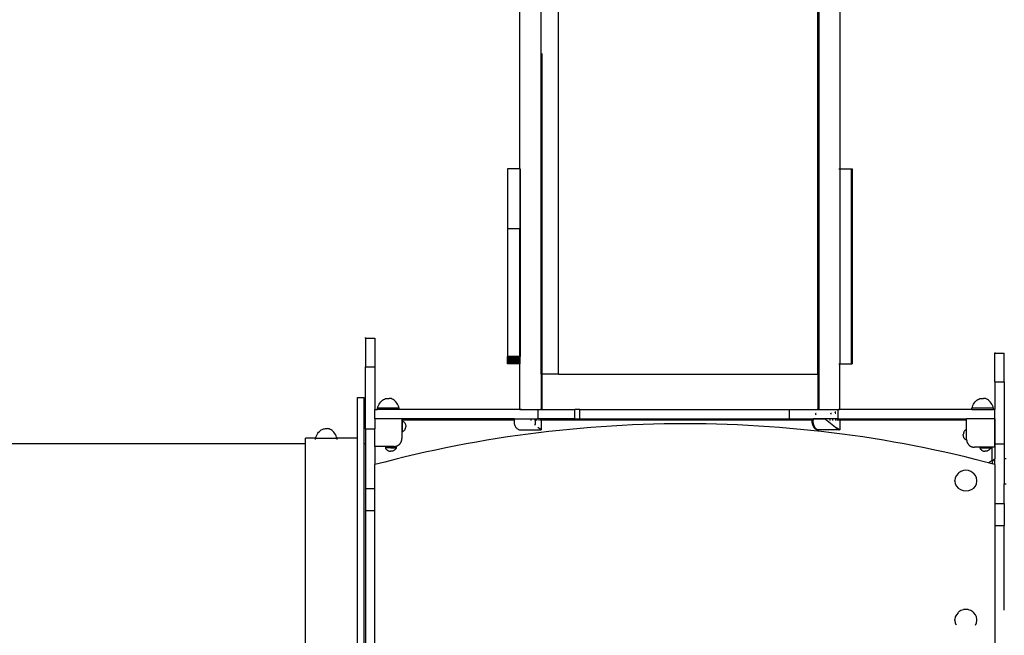
# Model space of a CAD drawing. Extents: x -6195 to 6605, y -2780 to 3070.
# Drawn here: x 205 to 1792, y -822 to 171 of the extents above; entities that cross this region are included whole.
import ezdxf

# ---------------------------------------------------------------- set-up
doc = ezdxf.new("R2010")
doc.units = 0
doc.layers.get('0').update_dxf_attribs({"linetype": 'CONTINUOUS'})

msp = doc.modelspace()

# ---------------------------------------------------------------- linework, layer by layer
for p, q in [((1045.4, -400.9), (1045.4, 1188.6)), ((1073.5, -400.9), (1073.5, 1135.7)), ((1011.4, -69.6), (1011.4, 981.7)), ((1527, 981.7), (1527, -69.6)), ((1491.4, -400.9), (1491.4, 758.8)), ((1493, 758.8), (1493, -456.5)), ((1047, 116.2), (1047, 96.6)), ((1047, 96.6), (1047, 77.9)), ((1047, 77.9), (1047, 60.2)), ((1047, 60.2), (1047, 43.5)), ((1047, 43.5), (1047, 28)), ((1047, 28), (1047, 13.5)), ((1047, 13.5), (1047, 0.3)), ((1047, 0.3), (1047, -11.7)), ((1047, -11.7), (1047, -22.5)), ((1047, -22.5), (1047, -32)), ((1047, -32), (1047, -40.2)), ((1047, -40.2), (1047, -47)), ((1047, -47), (1047, -83.2)), ((991.6, -69.6), (991.6, -166.5)), ((1011.4, -69.6), (991.6, -69.6)), ((1011.6, -69.6), (1011.4, -69.6)), ((1011.4, -69.6), (1011.4, -166.5)), ((1011.6, -69.6), (1011.6, -166.5)), ((1525.5, -69.6), (1527, -69.6)), ((1527, -69.6), (1545.4, -69.6)), ((1527, -69.6), (1527, -383.8)), ((1545.4, -69.6), (1547, -69.6)), ((1545.4, -69.6), (1545.4, -383.8)), ((1547, -69.6), (1547, -383.8)), ((1047, -83.2), (1047, -98.5)), ((1047, -98.5), (1047, -121.9)), ((1047, -121.9), (1047, -152.3)), ((1047, -152.3), (1047, -188.2)), ((1011.4, -166.5), (991.6, -166.5)), ((991.6, -166.5), (991.6, -372.1)), ((1011.6, -166.5), (1011.4, -166.5)), ((1011.4, -372.1), (1011.4, -166.5)), ((1011.6, -166.5), (1011.6, -372.1)), ((1047, -188.2), (1047, -228)), ((1047, -228), (1047, -269.8)), ((1047, -269.8), (1047, -311.6)), ((1047, -311.6), (1047, -351.4)), ((762.7, -342.5), (762.7, -341.5)), ((762.7, -342.5), (777.7, -342.5)), ((762.7, -342.5), (762.7, -388.8)), ((777.7, -342.5), (777.7, -388.8)), ((1047, -351.4), (1047, -387.4)), ((991.6, -372.8), (991.6, -372.1)), ((1011.4, -372.1), (991.6, -372.1)), ((991.6, -373.6), (991.6, -372.8)), ((1011.4, -372.8), (991.6, -372.8)), ((991.6, -374.3), (991.6, -373.6)), ((1011.4, -373.6), (991.6, -373.6)), ((991.6, -375), (991.6, -374.3)), ((1011.4, -374.3), (991.6, -374.3)), ((991.6, -375.6), (991.6, -375)), ((1011.4, -375), (991.6, -375)), ((991.6, -376.3), (991.6, -375.6)), ((1011.4, -375.6), (991.6, -375.6)), ((991.6, -376.9), (991.6, -376.3)), ((1011.4, -376.3), (991.6, -376.3)), ((991.6, -377.4), (991.6, -376.9)), ((1011.4, -376.9), (991.6, -376.9)), ((991.6, -378), (991.6, -377.4)), ((1011.4, -377.4), (991.6, -377.4)), ((991.6, -378.5), (991.6, -378)), ((1011.4, -378), (991.6, -378)), ((991.6, -379), (991.6, -378.5)), ((1011.4, -378.5), (991.6, -378.5)), ((991.6, -379.5), (991.6, -379)), ((1011.4, -379), (991.6, -379)), ((991.6, -380), (991.6, -379.5)), ((1011.4, -379.5), (991.6, -379.5)), ((991.6, -380.4), (991.6, -380)), ((1011.4, -380), (991.6, -380)), ((991.6, -380.8), (991.6, -380.4)), ((1011.4, -380.4), (991.6, -380.4)), ((1011.6, -372.1), (1011.4, -372.1)), ((1011.4, -372.1), (1011.4, -372.8)), ((1011.6, -372.8), (1011.4, -372.8)), ((1011.4, -372.8), (1011.4, -373.6)), ((1011.6, -373.6), (1011.4, -373.6)), ((1011.4, -374.3), (1011.4, -373.6)), ((1011.6, -374.3), (1011.4, -374.3)), ((1011.4, -374.3), (1011.4, -375)), ((1011.6, -375), (1011.4, -375)), ((1011.4, -375), (1011.4, -375.6)), ((1011.6, -375.6), (1011.4, -375.6)), ((1011.4, -376.3), (1011.4, -375.6)), ((1011.6, -376.3), (1011.4, -376.3)), ((1011.4, -376.3), (1011.4, -376.9)), ((1011.6, -376.9), (1011.4, -376.9)), ((1011.4, -376.9), (1011.4, -377.4)), ((1011.6, -377.4), (1011.4, -377.4)), ((1011.4, -377.4), (1011.4, -378)), ((1011.6, -378), (1011.4, -378)), ((1011.4, -378.5), (1011.4, -378)), ((1011.6, -378.5), (1011.4, -378.5)), ((1011.4, -378.5), (1011.4, -379)), ((1011.6, -379), (1011.4, -379)), ((1011.4, -379), (1011.4, -379.5)), ((1011.6, -379.5), (1011.4, -379.5)), ((1011.4, -379.5), (1011.4, -380)), ((1011.6, -380), (1011.4, -380)), ((1011.4, -380.4), (1011.4, -380)), ((1011.6, -380.4), (1011.4, -380.4)), ((1011.4, -380.8), (1011.4, -380.4)), ((1011.6, -372.8), (1011.6, -372.1)), ((1011.6, -373.6), (1011.6, -372.8)), ((1011.6, -374.3), (1011.6, -373.6)), ((1011.6, -375), (1011.6, -374.3)), ((1011.6, -375.6), (1011.6, -375)), ((1011.6, -376.3), (1011.6, -375.6)), ((1011.6, -376.9), (1011.6, -376.3)), ((1011.6, -377.4), (1011.6, -376.9)), ((1011.6, -378), (1011.6, -377.4)), ((1011.6, -378.5), (1011.6, -378)), ((1011.6, -379), (1011.6, -378.5)), ((1011.6, -379.5), (1011.6, -379)), ((1011.6, -380), (1011.6, -379.5)), ((1011.6, -380.4), (1011.6, -380)), ((1011.6, -380.8), (1011.6, -380.4)), ((1776.9, -365.8), (1776.9, -366.8)), ((1776.9, -366.8), (1791.9, -366.8)), ((1776.9, -413.1), (1776.9, -366.8)), ((1791.9, -413.1), (1791.9, -366.8)), ((762.7, -388.8), (777.7, -388.8)), ((762.7, -488.9), (762.7, -388.8)), ((777.7, -388.8), (777.7, -457.8)), ((991.6, -381.2), (991.6, -380.8)), ((1011.4, -380.8), (991.6, -380.8)), ((991.6, -381.6), (991.6, -381.2)), ((1011.4, -381.2), (991.6, -381.2)), ((991.6, -381.9), (991.6, -381.6)), ((1011.4, -381.6), (991.6, -381.6)), ((991.6, -382.2), (991.6, -381.9)), ((1011.4, -381.9), (991.6, -381.9)), ((991.6, -382.5), (991.6, -382.2)), ((1011.4, -382.2), (991.6, -382.2)), ((991.6, -382.7), (991.6, -382.5)), ((1011.4, -382.5), (991.6, -382.5)), ((991.6, -382.9), (991.6, -382.7)), ((1011.4, -382.7), (991.6, -382.7)), ((991.6, -383.1), (991.6, -382.9)), ((1011.4, -382.9), (991.6, -382.9)), ((991.6, -383.3), (991.6, -383.1)), ((1011.4, -383.1), (991.6, -383.1)), ((991.6, -383.4), (991.6, -383.3)), ((1011.4, -383.3), (991.6, -383.3)), ((991.6, -383.6), (991.6, -383.4)), ((1011.4, -383.4), (991.6, -383.4)), ((991.6, -383.7), (991.6, -383.6)), ((991.6, -383.6), (991.6, -383.6)), ((1011.4, -383.6), (991.6, -383.6)), ((1011.4, -383.6), (991.6, -383.6)), ((991.6, -383.8), (991.6, -383.7)), ((1011.4, -383.7), (991.6, -383.7)), ((1011.4, -383.8), (991.6, -383.8)), ((1011.6, -380.8), (1011.4, -380.8)), ((1011.4, -380.8), (1011.4, -381.2)), ((1011.6, -381.2), (1011.4, -381.2)), ((1011.4, -381.2), (1011.4, -381.6)), ((1011.6, -381.6), (1011.4, -381.6)), ((1011.4, -381.6), (1011.4, -381.9)), ((1011.6, -381.9), (1011.4, -381.9)), ((1011.4, -381.9), (1011.4, -382.2)), ((1011.6, -382.2), (1011.4, -382.2)), ((1011.4, -382.2), (1011.4, -382.5)), ((1011.6, -382.5), (1011.4, -382.5)), ((1011.4, -382.5), (1011.4, -382.7)), ((1011.6, -382.7), (1011.4, -382.7)), ((1011.4, -382.9), (1011.4, -382.7)), ((1011.6, -382.9), (1011.4, -382.9)), ((1011.4, -382.9), (1011.4, -383.1)), ((1011.6, -383.1), (1011.4, -383.1)), ((1011.4, -383.1), (1011.4, -383.3)), ((1011.6, -383.3), (1011.4, -383.3)), ((1011.4, -383.4), (1011.4, -383.3)), ((1011.6, -383.4), (1011.4, -383.4)), ((1011.4, -383.6), (1011.4, -383.4)), ((1011.6, -383.6), (1011.4, -383.6)), ((1011.6, -383.6), (1011.4, -383.6)), ((1011.4, -383.7), (1011.4, -383.6)), ((1011.4, -383.6), (1011.4, -383.6)), ((1011.6, -383.7), (1011.4, -383.7)), ((1011.4, -383.8), (1011.4, -383.7)), ((1011.6, -383.8), (1011.4, -383.8)), ((1011.4, -456.5), (1011.4, -383.8)), ((1011.6, -381.2), (1011.6, -380.8)), ((1011.6, -381.6), (1011.6, -381.2)), ((1011.6, -381.9), (1011.6, -381.6)), ((1011.6, -382.2), (1011.6, -381.9)), ((1011.6, -382.5), (1011.6, -382.2)), ((1011.6, -382.7), (1011.6, -382.5)), ((1011.6, -382.9), (1011.6, -382.7)), ((1011.6, -383.1), (1011.6, -382.9)), ((1011.6, -383.3), (1011.6, -383.1)), ((1011.6, -383.4), (1011.6, -383.3)), ((1011.6, -383.6), (1011.6, -383.4)), ((1011.6, -383.7), (1011.6, -383.6)), ((1011.6, -383.6), (1011.6, -383.6)), ((1011.6, -383.8), (1011.6, -383.7)), ((1047, -387.4), (1047, -417.8)), ((1525.5, -383.8), (1527, -383.8)), ((1527, -383.8), (1545.4, -383.8)), ((1527, -456.5), (1527, -383.8)), ((1545.4, -383.8), (1547, -383.8)), ((1045.4, -400.9), (1045.4, -456.5)), ((1073.5, -400.9), (1045.4, -400.9)), ((1047, -404), (1047, -400.9)), ((1047, -410), (1047, -404)), ((1047, -415.8), (1047, -410)), ((1073.5, -400.9), (1491.4, -400.9)), ((1491.4, -400.9), (1491.4, -456.5)), ((1047, -421.4), (1047, -415.8)), ((1047, -417.8), (1047, -423.8)), ((1047, -426.6), (1047, -421.4)), ((1047, -423.8), (1047, -429.4)), ((1047, -431.6), (1047, -426.6)), ((1776.9, -413.1), (1791.9, -413.1)), ((1776.9, -413.1), (1776.9, -457.8)), ((1791.9, -413.1), (1791.9, -513.1)), ((749.8, -438.5), (759.8, -438.5)), ((749.8, -504), (749.8, -438.5)), ((759.8, -438.5), (759.8, -512.8)), ((787.1, -445.5), (788.5, -444)), ((788.5, -444), (790, -442.7)), ((790, -442.7), (791.5, -441.6)), ((791.5, -441.6), (793.1, -440.8)), ((793.1, -440.8), (794.8, -440.1)), ((794.8, -440.1), (796.5, -439.7)), ((796.5, -439.7), (798.2, -439.6)), ((798.2, -439.6), (800.7, -439.6)), ((802.4, -439.7), (800.7, -439.6)), ((804.1, -440.1), (802.4, -439.7)), ((805.8, -440.8), (804.1, -440.1)), ((807.4, -441.6), (805.8, -440.8)), ((808.9, -442.7), (807.4, -441.6)), ((810.4, -444), (808.9, -442.7)), ((811.7, -445.5), (810.4, -444)), ((1047, -429.4), (1047, -434.4)), ((1047, -436.2), (1047, -431.6)), ((1047, -434.4), (1047, -439)), ((1047, -440.4), (1047, -436.2)), ((1047, -439), (1047, -443.1)), ((1047, -444.3), (1047, -440.4)), ((1047, -443.1), (1047, -446.6)), ((1744.8, -445.5), (1746.2, -444)), ((1746.2, -444), (1747.7, -442.7)), ((1747.7, -442.7), (1749.2, -441.6)), ((1749.2, -441.6), (1750.8, -440.8)), ((1750.8, -440.8), (1752.5, -440.1)), ((1752.5, -440.1), (1754.2, -439.7)), ((1754.2, -439.7), (1755.9, -439.6)), ((1755.9, -439.6), (1758.4, -439.6)), ((1760.1, -439.7), (1758.4, -439.6)), ((1761.8, -440.1), (1760.1, -439.7)), ((1763.5, -440.8), (1761.8, -440.1)), ((1765.1, -441.6), (1763.5, -440.8)), ((1766.6, -442.7), (1765.1, -441.6)), ((1768.1, -444), (1766.6, -442.7)), ((1769.4, -445.5), (1768.1, -444)), ((777.7, -472.8), (777.7, -457.8)), ((777.7, -457.8), (781.9, -457.8)), ((781.9, -455.5), (782.7, -453.2)), ((781.9, -457.8), (781.9, -455.5)), ((816.9, -455.5), (781.9, -455.5)), ((816.9, -457.8), (781.9, -457.8)), ((782.7, -453.2), (783.6, -451)), ((783.6, -451), (784.7, -449)), ((784.7, -449), (785.9, -447.2)), ((785.9, -447.2), (787.1, -445.5)), ((813, -447.2), (811.7, -445.5)), ((814.2, -449), (813, -447.2)), ((815.2, -451), (814.2, -449)), ((816.2, -453.2), (815.2, -451)), ((816.9, -455.5), (816.2, -453.2)), ((816.9, -457.8), (816.9, -455.5)), ((1011.4, -457.8), (816.9, -457.8)), ((1011.4, -456.5), (1011.7, -457.3)), ((1011.4, -456.5), (1011.4, -457.8)), ((1011.4, -457.8), (1012, -457.8)), ((1011.7, -457.3), (1012, -457.8)), ((1012, -457.8), (1040.8, -457.8)), ((1013, -457.5), (1013, -456.5)), ((1013, -456.5), (1013, -457.4)), ((1040.8, -472.8), (1040.8, -457.8)), ((1040.8, -457.8), (1044.8, -457.8)), ((1044.8, -457.8), (1045, -457.3)), ((1044.8, -457.8), (1045.4, -457.8)), ((1045, -457.3), (1045.4, -456.5)), ((1045.4, -456.5), (1047, -456.5)), ((1045.4, -457.8), (1045.4, -456.5)), ((1045.4, -457.8), (1099.8, -457.8)), ((1046.4, -457.8), (1046.6, -457.3)), ((1046.6, -457.3), (1047, -456.5)), ((1047, -447.7), (1047, -444.3)), ((1047, -446.6), (1047, -449.6)), ((1047, -450.8), (1047, -447.7)), ((1047, -449.6), (1047, -452)), ((1047, -453.3), (1047, -450.8)), ((1047, -452), (1047, -454)), ((1047, -455.4), (1047, -453.3)), ((1047, -454), (1047, -455.3)), ((1047, -455.3), (1047, -456.2)), ((1047, -456.7), (1047, -455.4)), ((1047, -456.2), (1047, -456.5)), ((1047, -457.4), (1047, -456.7)), ((1047, -457.5), (1047, -457.4)), ((1047, -457.8), (1047, -457.5)), ((1099.8, -472.8), (1099.8, -457.8)), ((1108.2, -457.8), (1099.8, -457.8)), ((1108.2, -472.8), (1108.2, -457.8)), ((1108.2, -457.8), (1446, -457.8)), ((1446, -472.8), (1446, -457.8)), ((1446, -457.8), (1491.4, -457.8)), ((1491.4, -456.5), (1491.7, -457.3)), ((1491.4, -457.8), (1491.4, -456.5)), ((1492, -457.8), (1491.4, -457.8)), ((1491.7, -457.3), (1492, -457.8)), ((1492, -457.8), (1493, -457.8)), ((1493, -456.5), (1493.3, -457.3)), ((1493, -456.5), (1493, -457.8)), ((1493.6, -457.8), (1493, -457.8)), ((1493.3, -457.3), (1493.6, -457.8)), ((1493.6, -457.8), (1524.2, -457.8)), ((1524.2, -472.8), (1524.2, -457.8)), ((1524.8, -457.8), (1524.2, -457.8)), ((1524.8, -457.8), (1524.8, -457.7)), ((1524.8, -457.8), (1526.4, -457.8)), ((1526.4, -457.8), (1526.6, -457.3)), ((1527, -457.8), (1526.4, -457.8)), ((1526.6, -457.3), (1527, -456.5)), ((1527, -457.8), (1527, -456.5)), ((1739.6, -457.8), (1527, -457.8)), ((1739.6, -455.5), (1740.4, -453.2)), ((1739.6, -457.8), (1739.6, -455.5)), ((1774.6, -455.5), (1739.6, -455.5)), ((1739.6, -457.8), (1774.6, -457.8)), ((1740.4, -453.2), (1741.3, -451)), ((1741.3, -451), (1742.4, -449)), ((1742.4, -449), (1743.6, -447.2)), ((1743.6, -447.2), (1744.8, -445.5)), ((1770.7, -447.2), (1769.4, -445.5)), ((1771.9, -449), (1770.7, -447.2)), ((1772.9, -451), (1771.9, -449)), ((1773.9, -453.2), (1772.9, -451)), ((1774.6, -455.5), (1773.9, -453.2)), ((1774.6, -457.8), (1774.6, -455.5)), ((1776.9, -457.8), (1774.6, -457.8)), ((1776.9, -472.8), (1776.9, -457.8)), ((821.2, -472.8), (777.7, -472.8)), ((777.7, -472.8), (777.7, -488.9)), ((821.2, -472.8), (821.2, -473.3)), ((1002.5, -472.8), (821.2, -472.8)), ((1002.4, -473.3), (821.2, -473.3)), ((821.2, -473.3), (821.2, -474.7)), ((1002.1, -474.7), (821.2, -474.7)), ((821.2, -474.7), (821.2, -476.1)), ((1002.1, -474.7), (1002, -475.6)), ((1002, -475.6), (1002, -476.9)), ((1002.2, -474.3), (1002.1, -474.7)), ((1002.4, -473.3), (1002.2, -474.3)), ((1002.5, -472.8), (1002.4, -473)), ((1002.4, -473), (1002.4, -473.3)), ((1025.1, -473.3), (1002.4, -473.3)), ((1002.5, -472.8), (1040.8, -472.8)), ((1030, -473.3), (1028.4, -473.3)), ((1030, -474.7), (1028.4, -474.7)), ((1036.2, -473.3), (1034.7, -473.3)), ((1036.2, -474.7), (1034.7, -474.7)), ((1036.3, -482), (1036.3, -472.8)), ((1038.9, -473.3), (1037.6, -473.3)), ((1038.9, -474.7), (1037.6, -474.7)), ((1041.3, -473.3), (1040.1, -473.3)), ((1041.3, -474.7), (1040.1, -474.7)), ((1045.4, -472.8), (1040.8, -472.8)), ((1043.2, -473.3), (1042.3, -473.3)), ((1043.2, -474.7), (1042.3, -474.7)), ((1045.4, -473.3), (1043.9, -473.3)), ((1045.4, -474.7), (1043.9, -474.7)), ((1045.4, -473.3), (1045.4, -472.8)), ((1099.8, -472.8), (1045.4, -472.8)), ((1045.4, -474.7), (1045.4, -473.3)), ((1482.4, -473.3), (1045.4, -473.3)), ((1045.4, -474.7), (1045.4, -490.6)), ((1482.1, -474.7), (1045.4, -474.7)), ((1047, -474.7), (1047, -472.8)), ((1099.8, -472.8), (1108.2, -472.8)), ((1108.2, -472.8), (1446, -472.8)), ((1446, -472.8), (1482.5, -472.8)), ((1482.1, -474.7), (1482, -475.6)), ((1482, -475.6), (1482, -476.9)), ((1482.2, -474.3), (1482.1, -474.7)), ((1482.4, -473.3), (1482.2, -474.3)), ((1482.5, -472.8), (1482.4, -473)), ((1482.4, -473), (1482.4, -473.3)), ((1484, -473.3), (1482.4, -473.3)), ((1482.5, -472.8), (1484.1, -472.8)), ((1483.8, -474.3), (1483.6, -475.6)), ((1483.6, -475.6), (1483.6, -476.9)), ((1484, -473.3), (1483.8, -474.3)), ((1484.1, -472.8), (1484, -473)), ((1484, -473), (1484, -473.3)), ((1504, -473.3), (1484, -473.3)), ((1503.3, -472.8), (1484.1, -472.8)), ((1487.4, -464.9), (1487.3, -464.9)), ((1488.4, -464.3), (1487.4, -464.9)), ((1488.2, -465.6), (1487.4, -466.4)), ((1488.7, -465.1), (1488.2, -465.6)), ((1488.7, -464.1), (1488.4, -464.3)), ((1504, -473.3), (1503.3, -472.8)), ((1524.2, -472.8), (1503.3, -472.8)), ((1505.1, -473.3), (1504, -473.3)), ((1504, -473.3), (1525.4, -490.6)), ((1511.6, -473.3), (1510, -473.3)), ((1511.6, -474.7), (1510, -474.7)), ((1512.1, -463.8), (1513.2, -463.7)), ((1512.1, -464), (1513.2, -463.9)), ((1513.2, -463.7), (1513.4, -463.6)), ((1513.2, -463.9), (1513.4, -463.9)), ((1516.3, -473.3), (1514.8, -473.3)), ((1516.3, -474.7), (1514.8, -474.7)), ((1518.8, -462.2), (1518.9, -462.2)), ((1518.8, -462.7), (1519.2, -462.6)), ((1518.9, -462.2), (1520.1, -461.6)), ((1519.2, -462.6), (1520.2, -462.3)), ((1519.2, -463.1), (1520.1, -462.6)), ((1519.2, -463.7), (1520.2, -463.3)), ((1520.5, -473.3), (1519.2, -473.3)), ((1520.5, -474.7), (1519.2, -474.7)), ((1520.1, -461.6), (1520.2, -461.6)), ((1520.1, -462.6), (1520.2, -462.6)), ((1522.9, -473.3), (1521.7, -473.3)), ((1522.9, -474.7), (1521.7, -474.7)), ((1524.8, -473.3), (1523.9, -473.3)), ((1524.8, -474.7), (1523.9, -474.7)), ((1524.2, -472.8), (1527, -472.8)), ((1527, -473.3), (1525.5, -473.3)), ((1527, -474.7), (1525.5, -474.7)), ((1527, -473.3), (1527, -472.8)), ((1527, -472.8), (1731.1, -472.8)), ((1527, -474.7), (1527, -473.3)), ((1731.1, -473.3), (1527, -473.3)), ((1527, -474.7), (1527, -490.6)), ((1731.1, -474.7), (1527, -474.7)), ((1731.1, -473.3), (1731.1, -472.8)), ((1776.1, -472.8), (1731.1, -472.8)), ((1731.1, -474.7), (1731.1, -473.3)), ((1731.1, -489.7), (1731.1, -474.7)), ((1776.1, -472.8), (1776.1, -518.4)), ((1776.5, -472.8), (1776.1, -472.8)), ((1776.5, -472.8), (1776.5, -537.2)), ((1776.9, -472.8), (1776.5, -472.8)), ((1776.9, -513.1), (1776.9, -472.8)), ((688.4, -492.8), (689.9, -491.5)), ((689.9, -491.5), (691.4, -490.5)), ((691.4, -490.5), (693, -489.6)), ((693, -489.6), (694.7, -489)), ((694.7, -489), (696.4, -488.6)), ((696.4, -488.6), (698.1, -488.4)), ((698.1, -488.4), (700.6, -488.4)), ((702.3, -488.6), (700.6, -488.4)), ((704, -489), (702.3, -488.6)), ((705.6, -489.6), (704, -489)), ((707.2, -490.5), (705.6, -489.6)), ((708.8, -491.5), (707.2, -490.5)), ((710.3, -492.8), (708.8, -491.5)), ((762.7, -488.9), (777.7, -488.9)), ((762.7, -488.9), (762.7, -512.8)), ((777.7, -517.2), (777.7, -488.9)), ((821.2, -476.1), (822, -476.1)), ((821.2, -476.1), (821.2, -493.6)), ((822, -476.1), (822.8, -476.5)), ((822, -493.6), (822, -476.1)), ((822.8, -476.5), (823.5, -476.9)), ((823.5, -476.9), (824.2, -477.5)), ((824.2, -477.5), (824.8, -478)), ((824.2, -492.2), (824.8, -491.6)), ((824.8, -478), (825.4, -478.7)), ((824.8, -491.6), (825.4, -491)), ((825.4, -478.7), (825.9, -479.4)), ((825.4, -491), (825.9, -490.3)), ((825.9, -479.4), (826.4, -480.1)), ((825.9, -490.3), (826.4, -489.6)), ((826.4, -480.1), (826.7, -480.9)), ((826.4, -489.6), (826.7, -488.8)), ((826.7, -480.9), (827, -481.7)), ((826.7, -488.8), (827, -488)), ((827, -481.7), (827.2, -482.5)), ((827, -488), (827.2, -487.2)), ((827.2, -482.5), (827.4, -483.3)), ((827.2, -487.2), (827.4, -486.3)), ((827.4, -483.3), (827.4, -484.2)), ((827.4, -484.2), (827.4, -485.5)), ((827.4, -486.3), (827.4, -485.5)), ((1002, -476.9), (1002, -478.2)), ((1002, -478.2), (1002.2, -479.5)), ((1002.2, -479.5), (1002.4, -480.8)), ((1002.4, -480.8), (1002.8, -482)), ((1002.8, -482), (1003.2, -483.2)), ((1003.2, -483.2), (1003.7, -484.3)), ((1003.7, -484.3), (1004.3, -485.4)), ((1004.3, -485.4), (1005, -486.4)), ((1005, -486.4), (1005.8, -487.3)), ((1005.8, -487.3), (1006.6, -488.1)), ((1006.6, -488.1), (1007.4, -488.9)), ((1007.4, -488.9), (1008.4, -489.5)), ((1008.4, -489.5), (1009.3, -490)), ((1009.3, -490), (1010.3, -490.4)), ((1010.3, -490.4), (1011.4, -490.6)), ((1011.4, -490.6), (1045.4, -490.6)), ((1034.7, -482), (1036.3, -482)), ((1045.4, -490.6), (1040.1, -486.4)), ((1075, -491.3), (1058.2, -493.1)), ((1091.8, -489.6), (1075, -491.3)), ((1108.6, -488), (1091.8, -489.6)), ((1125.5, -486.6), (1108.6, -488)), ((1142.3, -485.4), (1125.5, -486.6)), ((1159.2, -484.3), (1142.3, -485.4)), ((1176.1, -483.3), (1159.2, -484.3)), ((1193, -482.5), (1176.1, -483.3)), ((1209.9, -481.8), (1193, -482.5)), ((1226.8, -481.3), (1209.9, -481.8)), ((1243.7, -480.9), (1226.8, -481.3)), ((1260.7, -480.7), (1243.7, -480.9)), ((1277.6, -480.6), (1260.7, -480.7)), ((1294.5, -480.7), (1277.6, -480.6)), ((1311.4, -480.9), (1294.5, -480.7)), ((1328.3, -481.3), (1311.4, -480.9)), ((1345.3, -481.8), (1328.3, -481.3)), ((1362.2, -482.5), (1345.3, -481.8)), ((1379.1, -483.3), (1362.2, -482.5)), ((1395.9, -484.3), (1379.1, -483.3)), ((1412.8, -485.4), (1395.9, -484.3)), ((1429.7, -486.6), (1412.8, -485.4)), ((1446.5, -488), (1429.7, -486.6)), ((1463.4, -489.6), (1446.5, -488)), ((1480.2, -491.3), (1463.4, -489.6)), ((1497, -493.1), (1480.2, -491.3)), ((1482, -476.9), (1482, -478.2)), ((1482, -478.2), (1482.2, -479.5)), ((1482.2, -479.5), (1482.4, -480.8)), ((1482.4, -480.8), (1482.8, -482)), ((1482.8, -482), (1483.2, -483.2)), ((1483.2, -483.2), (1483.7, -484.3)), ((1483.6, -476.9), (1483.6, -478.2)), ((1483.6, -478.2), (1483.8, -479.5)), ((1483.7, -484.3), (1484.3, -485.4)), ((1483.8, -479.5), (1484, -480.8)), ((1484, -480.8), (1484.4, -482)), ((1484.3, -485.4), (1485, -486.4)), ((1484.4, -482), (1484.8, -483.2)), ((1484.8, -483.2), (1485.3, -484.3)), ((1485, -486.4), (1485.8, -487.3)), ((1485.3, -484.3), (1485.9, -485.4)), ((1485.8, -487.3), (1486.6, -488.1)), ((1485.9, -485.4), (1486.6, -486.4)), ((1486.6, -486.4), (1487.4, -487.3)), ((1486.6, -488.1), (1487.4, -488.9)), ((1487.4, -487.3), (1488.2, -488.1)), ((1487.4, -488.9), (1488.4, -489.5)), ((1488.2, -488.1), (1489, -488.9)), ((1488.4, -489.5), (1489.3, -490)), ((1489, -488.9), (1490, -489.5)), ((1489.3, -490), (1490.3, -490.4)), ((1490, -489.5), (1490.9, -490)), ((1490.3, -490.4), (1491.4, -490.6)), ((1490.9, -490), (1491.9, -490.4)), ((1493, -490.6), (1491.4, -490.6)), ((1491.9, -490.4), (1493, -490.6)), ((1525.4, -490.6), (1493, -490.6)), ((1521.7, -486.4), (1525.4, -489.3)), ((1525.4, -489.3), (1525.4, -490.6)), ((1525.4, -489.3), (1527, -490.6)), ((1527, -490.6), (1525.4, -490.6)), ((1728.4, -491.6), (1727.8, -492.2)), ((1729, -491), (1728.4, -491.6)), ((1729.7, -490.5), (1729, -491)), ((1730.4, -490), (1729.7, -490.5)), ((1731.1, -489.7), (1730.4, -490)), ((1731.1, -505.8), (1731.1, -489.7)), ((682, -504), (666.1, -504)), ((666.1, -512.8), (666.1, -504)), ((681.8, -504.3), (682, -504)), ((681.8, -504.9), (681.8, -504.3)), ((716.8, -504.3), (681.8, -504.3)), ((681.8, -506.2), (681.8, -505)), ((682, -504), (682.6, -502)), ((682.6, -502), (683.5, -499.9)), ((683.5, -499.9), (684.6, -497.9)), ((684.6, -497.9), (685.8, -496)), ((685.8, -496), (687, -494.3)), ((687, -494.3), (688.4, -492.8)), ((711.6, -494.3), (710.3, -492.8)), ((712.9, -496), (711.6, -494.3)), ((714.1, -497.9), (712.9, -496)), ((715.1, -499.9), (714.1, -497.9)), ((716.1, -502), (715.1, -499.9)), ((716.7, -504), (716.1, -502)), ((749.8, -504), (716.7, -504)), ((716.8, -504.3), (716.7, -504)), ((716.8, -504.9), (716.8, -504.3)), ((716.8, -506.2), (716.8, -505)), ((749.8, -838.7), (749.8, -504)), ((820.8, -507.8), (820.9, -507.5)), ((820.9, -507.5), (821, -507.2)), ((821, -506.9), (821.1, -506.6)), ((821, -507.2), (821, -506.9)), ((821.1, -506.6), (821.2, -504.6)), ((821.2, -493.6), (822, -493.6)), ((821.2, -493.6), (821.2, -504.6)), ((822, -493.6), (822.8, -493.2)), ((822.8, -493.2), (823.5, -492.7)), ((823.5, -492.7), (824.2, -492.2)), ((958, -507.2), (941.4, -510.1)), ((974.6, -504.5), (958, -507.2)), ((991.3, -501.9), (974.6, -504.5)), ((1008, -499.5), (991.3, -501.9)), ((1024.7, -497.2), (1008, -499.5)), ((1041.4, -495.1), (1024.7, -497.2)), ((1058.2, -493.1), (1041.4, -495.1)), ((1513.7, -495.1), (1497, -493.1)), ((1530.5, -497.2), (1513.7, -495.1)), ((1547.2, -499.5), (1530.5, -497.2)), ((1563.9, -501.9), (1547.2, -499.5)), ((1580.5, -504.5), (1563.9, -501.9)), ((1597.2, -507.2), (1580.5, -504.5)), ((1613.8, -510.1), (1597.2, -507.2)), ((1725.9, -496.9), (1725.8, -497.7)), ((1725.8, -499), (1725.8, -497.7)), ((1725.9, -499.8), (1725.8, -499)), ((1726, -496), (1725.9, -496.9)), ((1726, -500.7), (1725.9, -499.8)), ((1726.2, -495.2), (1726, -496)), ((1726.2, -501.5), (1726, -500.7)), ((1726.5, -494.4), (1726.2, -495.2)), ((1726.5, -502.3), (1726.2, -501.5)), ((1726.9, -493.6), (1726.5, -494.4)), ((1726.9, -503.1), (1726.5, -502.3)), ((1727.3, -492.9), (1726.9, -493.6)), ((1727.3, -503.8), (1726.9, -503.1)), ((1727.8, -492.2), (1727.3, -492.9)), ((1727.8, -504.5), (1727.3, -503.8)), ((1728.4, -505.1), (1727.8, -504.5)), ((1729, -505.7), (1728.4, -505.1)), ((1729.7, -506.3), (1729, -505.7)), ((1730.4, -506.7), (1729.7, -506.3)), ((1731.2, -507.1), (1730.4, -506.7)), ((1731.1, -505.8), (1731.2, -507.1)), ((1731.2, -507.1), (1731.2, -507.4)), ((1731.2, -507.4), (1731.3, -507.7)), ((666.1, -512.8), (-560.7, -512.8)), ((666.1, -1272.8), (666.1, -512.8)), ((762.7, -512.8), (759.8, -512.8)), ((759.8, -512.8), (759.8, -958.6)), ((762.7, -512.8), (762.7, -585)), ((808.6, -517.2), (777.7, -517.2)), ((777.7, -517.2), (777.7, -546.5)), ((794.7, -518.5), (794.7, -519.5)), ((794.7, -518.5), (803.4, -518.5)), ((794.7, -519.5), (795.1, -520.2)), ((803.4, -519.5), (794.7, -519.5)), ((795.1, -520.2), (795.5, -521)), ((795.5, -521), (796.1, -521.7)), ((796.1, -521.7), (796.7, -522.3)), ((796.7, -522.3), (797.3, -522.9)), ((797.3, -522.9), (798, -523.4)), ((798, -523.4), (798.7, -523.8)), ((802.8, -518.5), (802.8, -519.5)), ((802.8, -518.5), (802.8, -519.5)), ((802.8, -518.5), (802.8, -519.5)), ((802.9, -518.5), (802.9, -519.5)), ((802.9, -518.5), (802.9, -519.5)), ((803, -518.5), (803, -519.5)), ((803, -518.5), (803, -519.5)), ((803.1, -518.5), (803.1, -519.5)), ((803.1, -518.5), (803.1, -519.5)), ((803.3, -518.5), (803.3, -519.5)), ((803.3, -518.5), (803.3, -519.5)), ((803.4, -518.5), (803.4, -519.5)), ((812.2, -518.5), (803.4, -518.5)), ((803.4, -518.5), (803.4, -519.5)), ((803.4, -519.5), (812.2, -519.5)), ((803.6, -518.5), (803.6, -519.5)), ((803.6, -518.5), (803.6, -519.5)), ((803.8, -518.5), (803.8, -519.5)), ((803.8, -518.5), (803.8, -519.5)), ((803.9, -518.5), (803.9, -519.5)), ((803.9, -518.5), (803.9, -519.5)), ((804, -518.5), (804, -519.5)), ((804, -518.5), (804, -519.5)), ((804.1, -518.5), (804.1, -519.5)), ((804.1, -518.5), (804.1, -519.5)), ((804.1, -518.5), (804.1, -519.5)), ((808.9, -523.4), (808.2, -523.8)), ((808.6, -517.2), (810, -517.1)), ((809.6, -522.9), (808.9, -523.4)), ((810.2, -522.3), (809.6, -522.9)), ((810, -517.1), (810.3, -517.1)), ((810.8, -521.7), (810.2, -522.3)), ((810.3, -517.1), (810.6, -517)), ((810.6, -517), (810.9, -517)), ((811.3, -521), (810.8, -521.7)), ((810.9, -517), (811.3, -516.9)), ((811.3, -516.9), (811.6, -516.8)), ((811.8, -520.2), (811.3, -521)), ((811.6, -516.8), (811.9, -516.7)), ((812.2, -519.5), (811.8, -520.2)), ((811.9, -516.7), (812.2, -516.7)), ((812.2, -516.7), (812.5, -516.6)), ((812.2, -518.5), (812.2, -519.5)), ((812.5, -516.6), (812.8, -516.5)), ((812.8, -516.5), (813.2, -516.3)), ((813.2, -516.3), (813.5, -516.2)), ((813.5, -516.2), (813.8, -516.1)), ((813.8, -516.1), (814.1, -516)), ((814.1, -516), (814.4, -515.8)), ((814.4, -515.8), (814.7, -515.7)), ((814.7, -515.7), (814.9, -515.5)), ((814.9, -515.5), (815.2, -515.3)), ((815.2, -515.3), (815.5, -515.1)), ((815.5, -515.1), (815.8, -515)), ((815.8, -515), (816, -514.8)), ((816, -514.8), (816.3, -514.6)), ((816.3, -514.6), (816.6, -514.4)), ((816.6, -514.4), (816.8, -514.2)), ((816.8, -514.2), (817.1, -513.9)), ((817.1, -513.9), (817.3, -513.7)), ((817.3, -513.7), (817.5, -513.5)), ((817.5, -513.5), (817.8, -513.3)), ((817.8, -513.3), (818, -513)), ((818, -513), (818.2, -512.8)), ((818.2, -512.8), (818.4, -512.5)), ((818.4, -512.5), (818.6, -512.3)), ((818.6, -512.3), (818.8, -512)), ((818.8, -512), (819, -511.7)), ((819, -511.7), (819.2, -511.4)), ((819.2, -511.4), (819.4, -511.2)), ((819.4, -511.2), (819.5, -510.9)), ((819.5, -510.9), (819.7, -510.6)), ((819.7, -510.6), (819.9, -510.3)), ((819.9, -510.3), (820, -510)), ((820, -510), (820.1, -509.7)), ((820.1, -509.7), (820.3, -509.4)), ((820.3, -509.4), (820.4, -509.1)), ((820.4, -509.1), (820.5, -508.8)), ((820.5, -508.8), (820.6, -508.5)), ((820.6, -508.5), (820.7, -508.2)), ((820.7, -508.2), (820.8, -507.8)), ((875.4, -523), (859, -526.5)), ((891.8, -519.5), (875.4, -523)), ((908.3, -516.2), (891.8, -519.5)), ((924.8, -513.1), (908.3, -516.2)), ((941.4, -510.1), (924.8, -513.1)), ((1630.3, -513.1), (1613.8, -510.1)), ((1646.8, -516.2), (1630.3, -513.1)), ((1663.3, -519.5), (1646.8, -516.2)), ((1679.8, -523), (1663.3, -519.5)), ((1696.2, -526.5), (1679.8, -523)), ((1731.3, -507.7), (1731.3, -508.1)), ((1731.3, -508.1), (1731.4, -508.4)), ((1731.4, -508.4), (1731.4, -508.7)), ((1731.4, -508.7), (1731.5, -509)), ((1731.5, -509), (1731.6, -509.4)), ((1731.6, -509.4), (1731.7, -509.7)), ((1731.7, -509.7), (1731.8, -510)), ((1731.8, -510), (1731.9, -510.3)), ((1731.9, -510.3), (1732.1, -510.6)), ((1732.1, -510.6), (1732.2, -510.9)), ((1732.2, -510.9), (1732.3, -511.2)), ((1732.3, -511.2), (1732.5, -511.5)), ((1732.5, -511.5), (1732.6, -511.8)), ((1732.6, -511.8), (1732.8, -512.1)), ((1732.8, -512.1), (1733, -512.4)), ((1733, -512.4), (1733.1, -512.6)), ((1733.1, -512.6), (1733.3, -512.9)), ((1733.3, -512.9), (1733.5, -513.2)), ((1733.5, -513.2), (1733.7, -513.4)), ((1733.7, -513.4), (1733.9, -513.7)), ((1733.9, -513.7), (1734.1, -514)), ((1734.1, -514), (1734.3, -514.2)), ((1734.3, -514.2), (1734.6, -514.4)), ((1734.6, -514.4), (1734.8, -514.7)), ((1734.8, -514.7), (1735, -514.9)), ((1735, -514.9), (1735.3, -515.1)), ((1735.3, -515.1), (1735.5, -515.4)), ((1735.5, -515.4), (1735.8, -515.6)), ((1735.8, -515.6), (1736, -515.8)), ((1736, -515.8), (1736.3, -516)), ((1736.3, -516), (1736.6, -516.2)), ((1736.6, -516.2), (1736.8, -516.3)), ((1736.8, -516.3), (1737.1, -516.5)), ((1737.1, -516.5), (1737.4, -516.7)), ((1737.4, -516.7), (1737.7, -516.8)), ((1737.7, -516.8), (1738, -517)), ((1738, -517), (1738.3, -517.1)), ((1738.3, -517.1), (1738.6, -517.3)), ((1738.6, -517.3), (1738.9, -517.4)), ((1738.9, -517.4), (1739.2, -517.5)), ((1739.2, -517.5), (1739.5, -517.6)), ((1739.5, -517.6), (1739.8, -517.8)), ((1739.8, -517.8), (1740.1, -517.8)), ((1740.1, -517.8), (1740.4, -517.9)), ((1740.4, -517.9), (1740.7, -518)), ((1740.7, -518), (1741.1, -518.1)), ((1741.1, -518.1), (1741.4, -518.2)), ((1741.4, -518.2), (1741.7, -518.2)), ((1741.7, -518.2), (1743.7, -518.4)), ((1772.3, -518.4), (1743.7, -518.4)), ((1752.4, -518.5), (1752.4, -519.5)), ((1752.4, -518.5), (1769.9, -518.5)), ((1752.4, -519.5), (1752.8, -520.2)), ((1752.4, -519.5), (1769.9, -519.5)), ((1752.8, -520.2), (1753.2, -521)), ((1753.2, -521), (1753.8, -521.7)), ((1753.8, -521.7), (1754.4, -522.3)), ((1754.4, -522.3), (1755, -522.9)), ((1755, -522.9), (1755.7, -523.4)), ((1755.7, -523.4), (1756.4, -523.8)), ((1766.6, -523.4), (1765.9, -523.8)), ((1767.3, -522.9), (1766.6, -523.4)), ((1767.9, -522.3), (1767.3, -522.9)), ((1768.5, -521.7), (1767.9, -522.3)), ((1769, -521), (1768.5, -521.7)), ((1769.5, -520.2), (1769, -521)), ((1769.9, -519.5), (1769.5, -520.2)), ((1769.9, -518.5), (1769.9, -519.5)), ((1772.3, -540.3), (1772.3, -518.4)), ((1776.1, -518.4), (1772.3, -518.4)), ((1776.9, -513.1), (1791.9, -513.1)), ((1776.9, -513.1), (1776.9, -536.9)), ((1791.9, -513.1), (1791.9, -536.7)), ((810, -538.1), (793.8, -542.3)), ((798.7, -523.8), (799.5, -524.2)), ((799.5, -524.2), (800.3, -524.5)), ((800.3, -524.5), (801.1, -524.7)), ((801.1, -524.7), (802, -524.8)), ((802, -524.8), (802.8, -524.9)), ((804.1, -524.9), (802.8, -524.9)), ((804.9, -524.8), (804.1, -524.9)), ((805.8, -524.7), (804.9, -524.8)), ((806.6, -524.5), (805.8, -524.7)), ((807.4, -524.2), (806.6, -524.5)), ((808.2, -523.8), (807.4, -524.2)), ((826.3, -534.1), (810, -538.1)), ((842.6, -530.3), (826.3, -534.1)), ((859, -526.5), (842.6, -530.3)), ((1712.6, -530.3), (1696.2, -526.5)), ((1728.9, -534.1), (1712.6, -530.3)), ((1745.2, -538.1), (1728.9, -534.1)), ((1761.4, -542.3), (1745.2, -538.1)), ((1756.4, -523.8), (1757.2, -524.2)), ((1757.2, -524.2), (1758, -524.5)), ((1758, -524.5), (1758.8, -524.7)), ((1758.8, -524.7), (1759.7, -524.8)), ((1759.7, -524.8), (1760.5, -524.9)), ((1761.8, -524.9), (1760.5, -524.9)), ((1762.6, -524.8), (1761.8, -524.9)), ((1763.5, -524.7), (1762.6, -524.8)), ((1764.3, -524.5), (1763.5, -524.7)), ((1765.1, -524.2), (1764.3, -524.5)), ((1765.9, -523.8), (1765.1, -524.2)), ((1774.1, -539.2), (1773.7, -539.8)), ((1774.7, -538.6), (1774.1, -539.2)), ((1775.3, -538), (1774.7, -538.6)), ((1776, -537.5), (1775.3, -538)), ((1776.5, -537.2), (1776, -537.5)), ((1776.7, -537), (1776.5, -537.2)), ((1776.9, -536.9), (1776.7, -537)), ((1776.9, -546.4), (1776.9, -536.9)), ((1791.9, -536.7), (1794.7, -536.7)), ((1791.9, -536.7), (1791.9, -577.2)), ((793.8, -542.3), (777.7, -546.5)), ((777.7, -585), (777.7, -546.5)), ((1766.4, -543.6), (1761.4, -542.3)), ((1766.8, -543.3), (1766.4, -543.6)), ((1772.1, -545.1), (1766.4, -543.6)), ((1768.7, -542.1), (1766.8, -543.3)), ((1770.7, -541), (1768.7, -542.1)), ((1772.3, -540.3), (1770.7, -541)), ((1772.2, -543.9), (1772.1, -544.7)), ((1772.1, -544.7), (1772.1, -545.1)), ((1776.9, -546.4), (1772.1, -545.1)), ((1772.3, -543), (1772.2, -543.9)), ((1772.8, -540.1), (1772.3, -540.3)), ((1772.5, -542.2), (1772.3, -543)), ((1772.8, -541.4), (1772.5, -542.2)), ((1773.7, -539.8), (1772.8, -540.1)), ((1773.2, -540.6), (1772.8, -541.4)), ((1773.6, -539.9), (1773.2, -540.6)), ((1773.7, -539.8), (1773.6, -539.9)), ((1773.9, -539.7), (1773.7, -539.8)), ((1776.9, -546.4), (1776.9, -609.3)), ((1712.9, -567.8), (1712.3, -571.8)), ((1714.7, -564), (1712.9, -567.8)), ((1717.5, -560.8), (1714.7, -564)), ((1717.5, -560.8), (1718.1, -560.2)), ((1718.1, -560.2), (1718.7, -559.7)), ((1722, -557.5), (1718.7, -559.7)), ((1725.9, -556.1), (1722, -557.5)), ((1725.9, -556.1), (1726.2, -556)), ((1730.1, -555.5), (1726.2, -556)), ((1733.9, -556), (1730.1, -555.5)), ((1734.2, -556.1), (1733.9, -556)), ((1738.1, -557.5), (1734.2, -556.1)), ((1741.4, -559.7), (1738.1, -557.5)), ((1742, -560.2), (1741.4, -559.7)), ((1742.6, -560.8), (1742, -560.2)), ((1745.4, -564), (1742.6, -560.8)), ((1747.2, -567.8), (1745.4, -564)), ((1747.8, -571.8), (1747.2, -567.8)), ((762.7, -585), (777.7, -585)), ((762.7, -585), (762.7, -620.3)), ((777.7, -620.3), (777.7, -585)), ((1712.3, -573.2), (1712.3, -571.8)), ((1712.3, -573.2), (1712.9, -577.2)), ((1712.9, -577.2), (1714.7, -581)), ((1714.7, -581), (1717.5, -584.2)), ((1717.5, -584.2), (1721.2, -586.7)), ((1721.2, -586.7), (1725.5, -588.2)), ((1734.6, -588.2), (1738.9, -586.7)), ((1738.9, -586.7), (1742.6, -584.2)), ((1742.6, -584.2), (1745.4, -581)), ((1745.4, -581), (1747.2, -577.2)), ((1747.2, -577.2), (1747.8, -573.2)), ((1747.8, -573.2), (1747.8, -571.8)), ((1791.9, -577.2), (1794.7, -577.2)), ((1791.9, -609.3), (1791.9, -577.2)), ((1725.5, -588.2), (1730.1, -588.8)), ((1730.1, -588.8), (1734.6, -588.2)), ((1776.9, -609.3), (1791.9, -609.3)), ((1776.9, -609.3), (1776.9, -644.6)), ((1791.9, -609.3), (1791.9, -644.6)), ((762.7, -620.3), (777.7, -620.3)), ((762.7, -620.3), (762.7, -957.6)), ((777.7, -913.7), (777.7, -620.3)), ((1776.9, -644.6), (1791.9, -644.6)), ((1776.9, -644.6), (1776.9, -913.7)), ((1791.9, -780.9), (1791.9, -644.6)), ((1712.9, -792), (1712.3, -796.1)), ((1714.7, -788.3), (1712.9, -792)), ((1717.5, -785.1), (1714.7, -788.3)), ((1717.5, -785.1), (1718.1, -784.4)), ((1718.1, -784.4), (1718.7, -783.9)), ((1722, -781.7), (1718.7, -783.9)), ((1725.9, -780.3), (1722, -781.7)), ((1725.9, -780.3), (1726.2, -780.2)), ((1730.1, -779.8), (1726.2, -780.2)), ((1733.9, -780.2), (1730.1, -779.8)), ((1734.2, -780.3), (1733.9, -780.2)), ((1738.1, -781.7), (1734.2, -780.3)), ((1741.4, -783.9), (1738.1, -781.7)), ((1742, -784.4), (1741.4, -783.9)), ((1742.6, -785.1), (1742, -784.4)), ((1745.4, -788.3), (1742.6, -785.1)), ((1747.2, -792), (1745.4, -788.3)), ((1747.8, -796.1), (1747.2, -792)), ((1712.3, -797.5), (1712.3, -796.1)), ((1712.3, -797.5), (1712.9, -801.5)), ((1714.7, -805.2), (1712.9, -801.5)), ((1745.4, -805.2), (1747.2, -801.5)), ((1747.2, -801.5), (1747.8, -797.5)), ((1747.8, -797.5), (1747.8, -796.1))]:
    msp.add_line(p, q)

doc.saveas('drawing.dxf')
